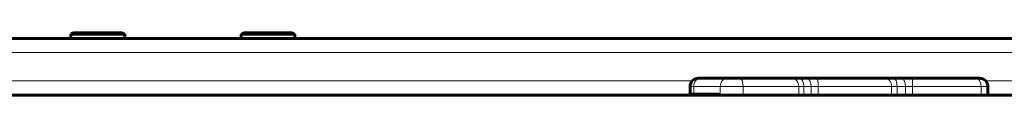
# Model space of a CAD drawing. Units: millimetres. Extents: x -3122 to 4250, y -3696 to 3468.
# Drawn here: x -313 to 35, y 508 to 530 of the extents above; entities that cross this region are included whole.
import ezdxf

# ---------------------------------------------------------------- set-up
doc = ezdxf.new("R2010")
doc.units = ezdxf.units.MM
doc.linetypes.add('K5LT_BASIC', pattern=[0])
doc.linetypes.add('K5LT_THIN', pattern=[0])

msp = doc.modelspace()

# ---------------------------------------------------------------- linework, layer by layer
at = {"color": 150, "linetype": 'K5LT_BASIC', "lineweight": 60}
for p, q in [((-294.5, 529.26), (-293.63, 529.76)), ((-294.5, 529.26), (-294.5, 527.76)), ((-285, 529.26), (-294.5, 529.26)), ((-285, 529.76), (-293.63, 529.76)), ((-276.37, 529.76), (-285, 529.76)), ((-275.5, 529.26), (-285, 529.26)), ((-275.5, 529.26), (-276.37, 529.76)), ((-275.5, 529.26), (-275.5, 527.76)), ((-234.5, 529.26), (-233.63, 529.76)), ((-234.5, 529.26), (-234.5, 527.76)), ((-225, 529.26), (-234.5, 529.26)), ((-225, 529.76), (-233.63, 529.76)), ((-216.37, 529.76), (-225, 529.76)), ((-215.5, 529.26), (-225, 529.26)), ((-215.5, 529.26), (-216.37, 529.76)), ((-215.5, 529.26), (-215.5, 527.76)), ((-600, 527.76), (90, 527.76)), ((-294.5, 527.76), (-512.5, 527.76)), ((-234.5, 527.76), (-275.5, 527.76)), ((1.71, 527.76), (-215.5, 527.76)), ((-76.06, 510.76), (-76.06, 508.06)), ((-72.19, 513.76), (-73.06, 513.76)), ((-62.81, 513.76), (-72.19, 513.76)), ((-58.45, 513.76), (-62.81, 513.76)), ((-61.44, 513.76), (-62.02, 513.76)), ((-53.82, 513.76), (-61.44, 513.76)), ((-40.37, 513.76), (-58.45, 513.76)), ((-40.37, 513.76), (-37.67, 513.76)), ((-39.25, 513.76), (-39.62, 513.76)), ((-34.6, 513.76), (-39.25, 513.76)), ((-34.99, 513.76), (-37.67, 513.76)), ((-34.99, 513.76), (-31.29, 513.76)), ((-34.24, 513.76), (-34.6, 513.76)), ((-7.41, 513.76), (-31.29, 513.76)), ((-29.1, 513.76), (-29.68, 513.76)), ((-21.48, 513.76), (-29.1, 513.76)), ((-7.41, 513.76), (-4.39, 513.76)), ((-1.5, 513.76), (-4.39, 513.76)), ((-3.09, 513.76), (-3.24, 513.76)), ((-0.1, 513.76), (-3.09, 513.76)), ((-1.5, 513.76), (2.34, 513.76)), ((0.05, 513.76), (-0.1, 513.76)), ((24.71, 513.76), (2.34, 513.76)), ((6.28, 513.76), (5.7, 513.76)), ((13.9, 513.76), (6.28, 513.76)), ((25.97, 513.76), (24.71, 513.76)), ((28.97, 510.76), (28.97, 507.76)), ((201, 507.76), (-699, 507.76)), ((-74.81, 508.06), (-76.06, 508.06)), ((-76.06, 508.06), (-75.76, 507.76)), ((-65.98, 508.06), (-74.81, 508.06))]:
    msp.add_line(p, q, dxfattribs=at)
at = {"color": 7, "linetype": 'K5LT_THIN', "lineweight": 18}
for p, q in [((-605, 522.76), (95, 522.76)), ((-325.95, 512.76), (-75.3, 512.76)), ((-74.81, 510.76), (-76.06, 510.76)), ((-74.81, 510.76), (-74.81, 508.06)), ((-65.43, 510.76), (-74.81, 510.76)), ((-65.43, 510.76), (-65.43, 507.82)), ((-57.33, 510.76), (-65.43, 510.76)), ((-37.77, 510.76), (-57.33, 510.76)), ((-57.33, 510.76), (-57.33, 507.76)), ((-37.77, 510.76), (-35.97, 510.76)), ((-37.77, 510.76), (-37.77, 507.76)), ((-33.31, 510.76), (-35.97, 510.76)), ((-35.97, 510.76), (-35.97, 507.76)), ((-33.31, 510.76), (-30.84, 510.76)), ((-33.31, 510.76), (-33.31, 507.76)), ((-5, 510.76), (-30.84, 510.76)), ((-30.84, 510.76), (-30.84, 507.76)), ((-5, 510.76), (-2.99, 510.76)), ((-5, 510.76), (-5, 507.76)), ((-0.13, 510.76), (-2.99, 510.76)), ((-2.99, 510.76), (-2.99, 507.76)), ((-0.13, 510.76), (2.43, 510.76)), ((-0.13, 510.76), (-0.13, 507.76)), ((26.64, 510.76), (2.43, 510.76)), ((2.43, 510.76), (2.43, 507.76)), ((28.97, 510.76), (26.64, 510.76)), ((26.64, 510.76), (26.64, 507.76)), ((28.2, 512.76), (95, 512.76)), ((-74.81, 508.06), (-74.55, 507.76)), ((-65.98, 508.06), (-65.72, 507.76)), ((-65.43, 507.82), (-65.39, 507.76))]:
    msp.add_line(p, q, dxfattribs=at)
at = {"color": 150, "linetype": 'K5LT_BASIC', "lineweight": 60}
for centre, start, end in [((-73.06, 510.76), 90, 180), ((25.97, 510.76), 0, 90)]:
    msp.add_arc(centre, 3, start, end, dxfattribs=at)
at = {"color": 7, "linetype": 'K5LT_THIN', "lineweight": 18}
for centre, major_axis, ratio, start_param, end_param in [((-72.19, 510.76), (0, -3), 0.874712, 3.141593, 4.712389), ((-62.81, 510.76), (0, -3), 0.874712, 3.141593, 4.712389), ((-58.45, 510.76), (0, 3), 0.371444, 4.712389, 6.283185), ((-40.37, 510.76), (0, 3), 0.866331, 4.712389, 6.283185), ((-37.67, 510.76), (0, 3), 0.567023, 4.712389, 6.283185), ((-34.99, 510.76), (0, 3), 0.558835, 4.712389, 6.283185), ((-31.29, 510.76), (0, 3), 0.147552, 4.712389, 6.283185), ((-7.41, 510.76), (0, 3), 0.801098, 4.712389, 6.283185), ((-4.39, 510.76), (0, 3), 0.465536, 4.712389, 6.283185), ((-1.5, 510.76), (0, 3), 0.456745, 4.712389, 6.283185), ((2.34, 510.76), (0, 3), 0.029408, 4.712389, 6.283185), ((24.71, 510.76), (0, 3), 0.641657, 4.712389, 6.283185)]:
    msp.add_ellipse(centre, major_axis=major_axis, ratio=ratio, start_param=start_param, end_param=end_param, dxfattribs=at)
at = {"color": 150, "linetype": 'K5LT_BASIC', "lineweight": 60}
msp.add_open_spline([(-65.98, 508.06), (-65.96, 508.06), (-65.95, 508.06), (-65.89, 508.06), (-65.85, 508.05), (-65.75, 508.03), (-65.71, 508.01), (-65.62, 507.97), (-65.57, 507.94), (-65.5, 507.88), (-65.47, 507.85), (-65.43, 507.82)], degree=3, knots=[1.223056, 1.223056, 1.223056, 1.223056, 1.59773, 1.59773, 2.940726, 2.940726, 4.279848, 4.279848, 5.614019, 5.614019, 6.61204, 6.61204, 6.61204, 6.61204], dxfattribs=at)
msp.add_open_spline([(-65.37, 507.76), (-65.39, 507.78), (-65.41, 507.8), (-65.43, 507.82)], degree=3, dxfattribs=at)

doc.saveas('drawing.dxf')
